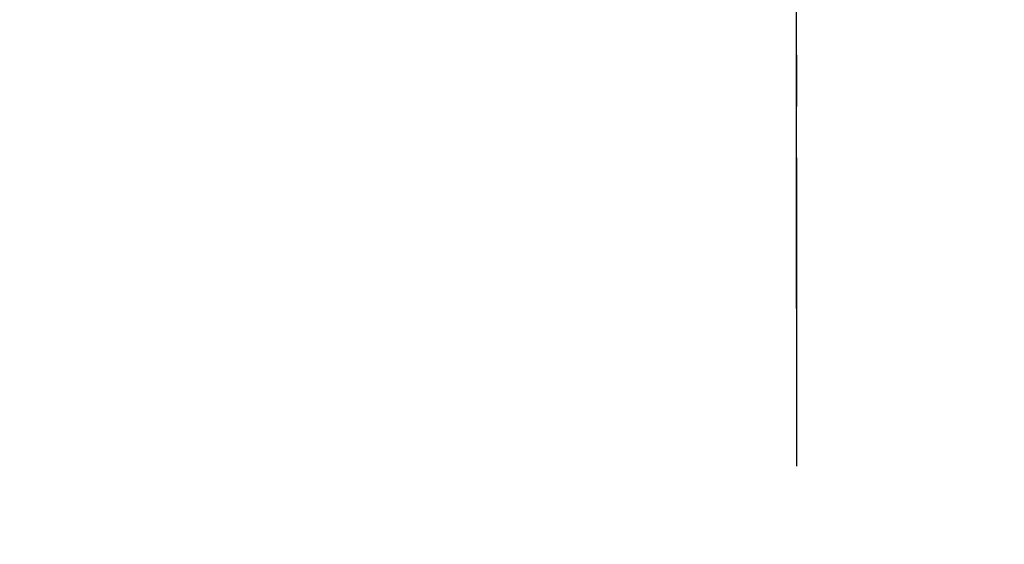
# Model space of a CAD drawing. Extents: x 55896 to 82369, y -22065 to -13195.
# Drawn here: x 71142 to 71262, y -15103 to -15040 of the extents above; entities that cross this region are included whole.
import ezdxf

# ---------------------------------------------------------------- set-up
doc = ezdxf.new("R2010")
doc.units = 0
doc.header["$LTSCALE"] = 50
doc.header["$MEASUREMENT"] = 0
doc.linetypes.add('CENTER2', pattern=[1.125, 0.75, -0.125, 0.125, -0.125])
doc.layers.get('0').update_dxf_attribs({"linetype": 'CONTINUOUS'})
for name, color, linetype in [('150-機器', 8, 'CONTINUOUS'), ('160-文字', 254, 'CONTINUOUS'), ('166-寸法B', 11, 'CONTINUOUS')]:
    doc.layers.add(name, color=color, linetype=linetype)
doc.styles.add('KH001', font='txt')
doc.dimstyles.new('KH1xx030', dxfattribs={"dimscale": 30, "dimtxt": 2, "dimasz": 0.6, "dimexe": 0.3, "dimexo": 1.2, "dimgap": 0.5, "dimtad": 3, "dimdec": 1, "dimdsep": 46, "dimlunit": 6, "dimtxsty": 'KH001', "dimblk": 'DOT', "dimcen": 1, "dimdle": 1, "dimclrd": 256, "dimclre": 256, "dimclrt": 256, "dimadec": 0, "dimazin": 0, "dimtfac": 1, "dimtdec": 1, "dimtix": 1, "dimtmove": 2, "dimatfit": 3, "dimldrblk": 'CLOSEDBLANK', "dimfxl": 1, "dimtolj": 1, "dimtzin": 0, "dimlwd": -1, "dimlwe": -1, "dimarcsym": 0})

# ---------------------------------------------------------------- blocks, each defined once
blk = doc.blocks.new('F402_H')
at = {"layer": '150-機器', "color": 161, "linetype": 'CENTER2'}
blk.add_line((0, 136.03), (0, -355.42), dxfattribs=at)
blk = doc.blocks.new('_ClosedBlank')
at = {"color": 0, "linetype": 'ByBlock', "lineweight": -2}
for p, q in [((-1, 0.1667), (0, 0)), ((-1, 0.1667), (-1, -0.1667)), ((0, 0), (-1, -0.1667))]:
    blk.add_line(p, q, dxfattribs=at)
blk = doc.blocks.new('_Dot')
at = {"color": 0, "linetype": 'ByBlock', "lineweight": -2}
blk.add_line((-0.5, 0), (-1, 0), dxfattribs=at)
at = {"color": 0, "linetype": 'ByBlock', "const_width": 0.5}
blk.add_lwpolyline([(-0.25, 0, 1), (0.25, 0, 1)], format="xyb", close=True, dxfattribs=at)

msp = doc.modelspace()

# ---------------------------------------------------------------- linework, layer by layer
at = {"layer": '166-寸法B'}
msp.add_line((71236.87, -14816.35), (71236.87, -15074.66), dxfattribs=at)

# ---------------------------------------------------------------- block references
at = {"layer": '150-機器', "xscale": -1}
msp.add_blockref('F402_H', (71236.89, -14742.37), dxfattribs=at)

# ---------------------------------------------------------------- leaders
at = {"layer": '160-文字', "annotation_type": 0, "has_hookline": 1, "hookline_direction": 1}
for points, text_width in [([(71796.87, -14722.66), (71552, -16677.59), (71534, -16677.59)], 1240.2), ([(72066.87, -14729.42), (71791.46, -16955.2), (71773.46, -16955.2)], 1630.05)]:
    msp.add_leader(points, dimstyle='KH1xx030', override={"dimgap": 0.5, "dimtad": 1}, dxfattribs=dict(at, text_width=text_width))
at = {"layer": '160-文字'}
msp.add_leader([(71356.89, -14742.58), (71059.91, -16420.87)], dimstyle='KH1xx030', override={"dimgap": 0.5, "dimtad": 1}, dxfattribs=at)

doc.saveas('drawing.dxf')
